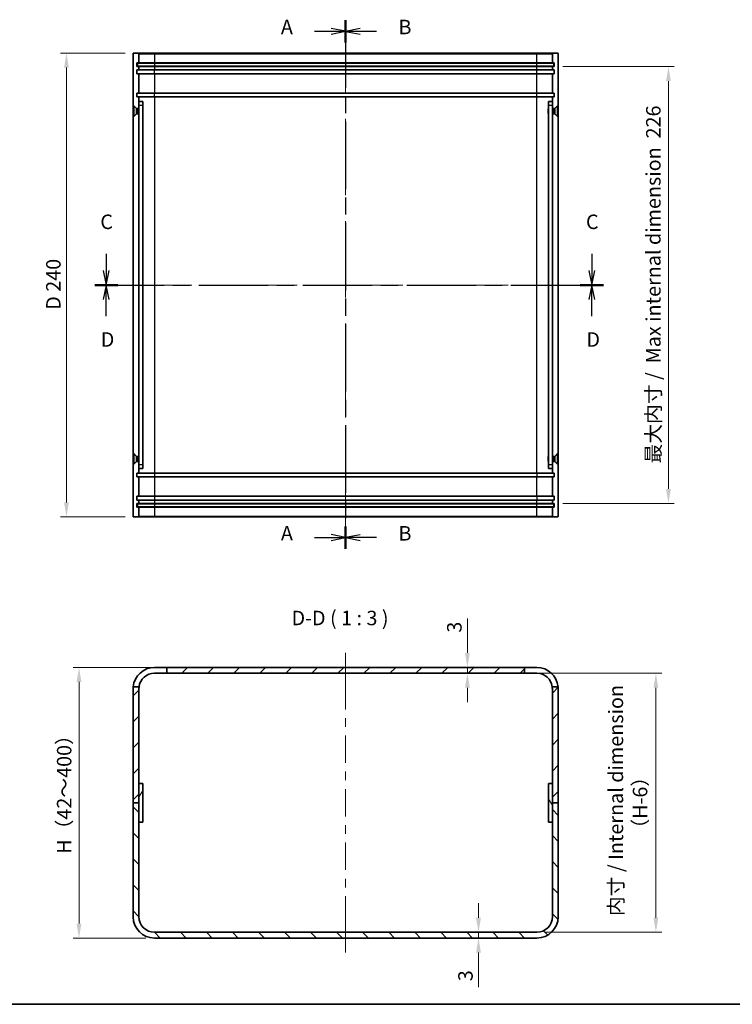
# Model space of a CAD drawing. Units: millimetres. Extents: x 43 to 4375, y 24 to 867.
# Drawn here: x 2666 to 3035, y 24 to 533 of the extents above; entities that cross this region are included whole.
import ezdxf

# ---------------------------------------------------------------- set-up
doc = ezdxf.new("R2010")
doc.units = ezdxf.units.MM
doc.header["$LTSCALE"] = 3
doc.linetypes.add('CHAIN', pattern=[0.3543, 0.2362, -0.0295, 0.0591, -0.0295])
doc.layers.get('Defpoints').update_dxf_attribs({"lineweight": 25})
for name, color, linetype, lineweight in [('Border (ISO)', 7, 'Continuous', 35), ('Centerline (ISO)', 131, 'Continuous', 18), ('Dimension (ISO)', 7, 'Continuous', 18), ('Dimension (ISO) @ 1', 7, 'Continuous', 18), ('Hatch (ISO)', 1, 'Continuous', 18), ('Section Line (ISO)', 7, 'CHAIN', 25), ('Symbol (ISO)', 7, 'Continuous', 18), ('Visible (ISO)', 7, 'Continuous', 35), ('Visible Narrow (ISO)', 7, 'Continuous', 25)]:
    doc.layers.add(name, color=color, linetype=linetype, lineweight=lineweight)
doc.styles.add('Note Text (TK)', font='txt')
doc.dimstyles.new('Default - Method 1b (TK)', dxfattribs={"dimscale": 3, "dimtxt": 2.5, "dimasz": 2.5, "dimexe": 1, "dimexo": 1.5, "dimgap": 1, "dimtad": 1, "dimtoh": 1, "dimrnd": 1e-08, "dimdsep": 46, "dimtxsty": 'Note Text (TK)', "dimcen": 0.09, "dimdle": 5, "dimclrd": 100, "dimclre": 100, "dimclrt": 7, "dimadec": 1, "dimazin": 1, "dimtfac": 1, "dimtmove": 0, "dimatfit": 3, "dimfxl": 1, "dimtolj": 1, "dimlwd": -1, "dimlwe": -1, "dimarcsym": 0})

# ---------------------------------------------------------------- blocks, each defined once
blk = doc.blocks.new('図面枠 tk図枠')
at = {"layer": 'Border (ISO)'}
blk.add_line((14.5, 8), (405.5, 8), dxfattribs=at)
blk = doc.blocks.new('2dTransSection0')
at = {"layer": 'Section Line (ISO)', "linetype": 'CHAIN', "ltscale": 16.429876}
blk.add_line((156.24, 177.75), (156.24, 86.61), dxfattribs=at)
at = {"layer": 'Section Line (ISO)', "linetype": 'Continuous', "lineweight": 50}
for p, q in [((156.24, 177.75), (156.24, 173.93)), ((156.24, 90.43), (156.24, 86.61))]:
    blk.add_line(p, q, dxfattribs=at)
at = {"layer": 'Section Line (ISO)', "linetype": 'Continuous'}
for p, q in [((150.89, 175.84), (153.74, 175.84)), ((156.24, 175.84), (153.74, 176.34)), ((153.74, 175.84), (156.24, 175.84)), ((153.74, 175.34), (156.24, 175.84)), ((150.89, 88.52), (153.74, 88.52)), ((156.24, 88.52), (153.74, 89.02)), ((153.74, 88.52), (156.24, 88.52)), ((153.74, 88.02), (156.24, 88.52))]:
    blk.add_line(p, q, dxfattribs=at)
at = {"layer": 'Section Line (ISO)', "char_height": 2.5, "attachment_point": 7, "style": 'Note Text (TK)'}
for insert in [(145.07, 174.55), (145.07, 87.23)]:
    blk.add_mtext('A', dxfattribs=dict(at, insert=insert))
blk = doc.blocks.new('2dTransSection1')
at = {"layer": 'Section Line (ISO)', "linetype": 'CHAIN', "ltscale": 16.431681}
blk.add_line((156.24, 177.72), (156.24, 86.58), dxfattribs=at)
at = {"layer": 'Section Line (ISO)', "linetype": 'Continuous', "lineweight": 50}
for p, q in [((156.24, 177.72), (156.24, 173.9)), ((156.24, 90.4), (156.24, 86.58))]:
    blk.add_line(p, q, dxfattribs=at)
at = {"layer": 'Section Line (ISO)', "linetype": 'Continuous'}
for p, q in [((158.74, 176.31), (156.24, 175.81)), ((158.74, 175.81), (156.24, 175.81)), ((156.24, 175.81), (158.74, 175.31)), ((161.59, 175.81), (158.74, 175.81)), ((158.74, 88.99), (156.24, 88.49)), ((158.74, 88.49), (156.24, 88.49)), ((156.24, 88.49), (158.74, 87.99)), ((161.59, 88.49), (158.74, 88.49))]:
    blk.add_line(p, q, dxfattribs=at)
at = {"layer": 'Section Line (ISO)', "char_height": 2.5, "attachment_point": 7, "style": 'Note Text (TK)'}
for insert in [(165.36, 174.54), (165.36, 87.21)]:
    blk.add_mtext('B', dxfattribs=dict(at, insert=insert))
blk = doc.blocks.new('2dTransSection2')
at = {"layer": 'Section Line (ISO)', "linetype": 'Continuous'}
for p, q in [((114.93, 137.45), (114.93, 134.57)), ((198.72, 137.45), (198.72, 134.57)), ((114.43, 134.57), (114.93, 132.07)), ((114.93, 134.57), (114.93, 132.07)), ((114.93, 132.07), (115.43, 134.57)), ((198.22, 134.57), (198.72, 132.07)), ((198.72, 134.57), (198.72, 132.07)), ((198.72, 132.07), (199.22, 134.57))]:
    blk.add_line(p, q, dxfattribs=at)
at = {"layer": 'Section Line (ISO)', "linetype": 'CHAIN', "ltscale": 16.892801}
blk.add_line((112.94, 132.07), (200.72, 132.07), dxfattribs=at)
at = {"layer": 'Section Line (ISO)', "linetype": 'Continuous', "lineweight": 50}
for p, q in [((112.94, 132.07), (116.92, 132.07)), ((196.73, 132.07), (200.72, 132.07))]:
    blk.add_line(p, q, dxfattribs=at)
at = {"layer": 'Section Line (ISO)', "char_height": 2.5, "attachment_point": 7, "style": 'Note Text (TK)'}
for insert in [(113.91, 140.94), (197.7, 140.94)]:
    blk.add_mtext('C', dxfattribs=dict(at, insert=insert))
blk = doc.blocks.new('2dTransSection3')
at = {"layer": 'Section Line (ISO)', "linetype": 'CHAIN', "ltscale": 16.892092}
blk.add_line((112.94, 132.07), (200.71, 132.07), dxfattribs=at)
at = {"layer": 'Section Line (ISO)', "linetype": 'Continuous', "lineweight": 50}
for p, q in [((112.94, 132.07), (116.93, 132.07)), ((196.73, 132.07), (200.71, 132.07))]:
    blk.add_line(p, q, dxfattribs=at)
at = {"layer": 'Section Line (ISO)', "linetype": 'Continuous'}
for p, q in [((114.93, 132.07), (114.43, 129.57)), ((114.93, 129.57), (114.93, 132.07)), ((115.43, 129.57), (114.93, 132.07)), ((198.72, 132.07), (198.22, 129.57)), ((198.72, 129.57), (198.72, 132.07)), ((199.22, 129.57), (198.72, 132.07)), ((114.93, 126.69), (114.93, 129.57)), ((198.72, 126.69), (198.72, 129.57))]:
    blk.add_line(p, q, dxfattribs=at)
at = {"layer": 'Section Line (ISO)', "char_height": 2.5, "attachment_point": 7, "style": 'Note Text (TK)'}
for insert in [(113.99, 120.64), (197.78, 120.64)]:
    blk.add_mtext('D', dxfattribs=dict(at, insert=insert))
blk = doc.blocks.new('*D65')
at = {"layer": 'Defpoints', "color": 0}
for p in [(2725.02, 516.2), (2690.22, 276.2), (2725.02, 276.2)]:
    blk.add_point(p, dxfattribs=at)
at = {"layer": 'Dimension (ISO)', "color": 100}
for p, q in [((2720.52, 516.2), (2687.22, 516.2)), ((2690.22, 508.7), (2690.22, 283.7)), ((2720.52, 276.2), (2687.22, 276.2))]:
    blk.add_line(p, q, dxfattribs=at)
for points in [[(2688.97, 508.7), (2691.47, 508.7), (2690.22, 516.2)], [(2688.97, 283.7), (2691.47, 283.7), (2690.22, 276.2)]]:
    blk.add_solid(points, dxfattribs=at)
at = {"layer": 'Dimension (ISO)', "color": 7, "insert": (2683.45, 383.38), "char_height": 7.5, "attachment_point": 4, "rotation": 90, "style": 'Note Text (TK)'}
blk.add_mtext('\\A1;D 240', dxfattribs=at)
blk = doc.blocks.new('*D71')
at = {"layer": 'Defpoints', "color": 0}
for p in [(2942.72, 509.2), (2942.72, 283.2), (3001.8, 283.2)]:
    blk.add_point(p, dxfattribs=at)
at = {"layer": 'Dimension (ISO)', "color": 100}
for p, q in [((2947.22, 509.2), (3004.8, 509.2)), ((3001.8, 501.7), (3001.8, 290.7)), ((2947.22, 283.2), (3004.8, 283.2))]:
    blk.add_line(p, q, dxfattribs=at)
for points in [[(3000.55, 501.7), (3003.05, 501.7), (3001.8, 509.2)], [(3000.55, 290.7), (3003.05, 290.7), (3001.8, 283.2)]]:
    blk.add_solid(points, dxfattribs=at)
at = {"layer": 'Dimension (ISO)', "color": 7, "insert": (2993.98, 303.86), "char_height": 7.5, "attachment_point": 4, "rotation": 90, "style": 'Note Text (TK)'}
blk.add_mtext('\\A1;最大内寸 /  Max internal dimension  226', dxfattribs=at)
blk = doc.blocks.new('*D72')
at = {"layer": 'Defpoints', "color": 0}
for p in [(2927.22, 195.3), (2933.72, 61.3), (2995.3, 61.3)]:
    blk.add_point(p, dxfattribs=at)
at = {"layer": 'Dimension (ISO)', "color": 100}
for p, q in [((2931.72, 195.3), (2998.3, 195.3)), ((2995.3, 187.8), (2995.3, 68.8)), ((2938.22, 61.3), (2998.3, 61.3))]:
    blk.add_line(p, q, dxfattribs=at)
for points in [[(2994.05, 187.8), (2996.55, 187.8), (2995.3, 195.3)], [(2994.05, 68.8), (2996.55, 68.8), (2995.3, 61.3)]]:
    blk.add_solid(points, dxfattribs=at)
at = {"layer": 'Dimension (ISO)', "color": 7, "insert": (2980.85, 128.3), "char_height": 7.5, "attachment_point": 5, "rotation": 90, "style": 'Note Text (TK)'}
blk.add_mtext('\\A1; 内寸 / Internal dimension\\P（H-6）', dxfattribs=at)
blk = doc.blocks.new('*D73')
at = {"layer": 'Defpoints', "color": 0}
for p in [(2742.22, 198.3), (2696.72, 58.3), (2735.72, 58.3)]:
    blk.add_point(p, dxfattribs=at)
at = {"layer": 'Dimension (ISO)', "color": 100}
for p, q in [((2737.72, 198.3), (2693.72, 198.3)), ((2696.72, 190.8), (2696.72, 65.8)), ((2731.22, 58.3), (2693.72, 58.3))]:
    blk.add_line(p, q, dxfattribs=at)
for points in [[(2695.47, 190.8), (2697.97, 190.8), (2696.72, 198.3)], [(2695.47, 65.8), (2697.97, 65.8), (2696.72, 58.3)]]:
    blk.add_solid(points, dxfattribs=at)
at = {"layer": 'Dimension (ISO)', "color": 7, "insert": (2689.03, 99.6), "char_height": 7.5, "attachment_point": 4, "rotation": 90, "style": 'Note Text (TK)'}
blk.add_mtext('\\A1; H（42～400）', dxfattribs=at)
blk = doc.blocks.new('*D74')
at = {"layer": 'Defpoints', "color": 0}
for p in [(2897.75, 198.3), (2897.75, 198.3), (2897.75, 195.3)]:
    blk.add_point(p, dxfattribs=at)
at = {"layer": 'Dimension (ISO)', "color": 100}
for p, q in [((2897.75, 205.8), (2897.75, 223.65)), ((2897.75, 195.3), (2897.75, 198.3)), ((2897.75, 187.8), (2897.75, 180.3))]:
    blk.add_line(p, q, dxfattribs=at)
for points in [[(2896.5, 205.8), (2899, 205.8), (2897.75, 198.3)], [(2896.5, 187.8), (2899, 187.8), (2897.75, 195.3)]]:
    blk.add_solid(points, dxfattribs=at)
at = {"layer": 'Dimension (ISO)', "color": 7, "insert": (2891, 216.3), "char_height": 7.5, "attachment_point": 4, "rotation": 90, "style": 'Note Text (TK)'}
blk.add_mtext('\\A1;3', dxfattribs=at)
blk = doc.blocks.new('*D75')
at = {"layer": 'Defpoints', "color": 0}
for p in [(2903.49, 61.3), (2903.49, 58.3), (2903.49, 58.3)]:
    blk.add_point(p, dxfattribs=at)
at = {"layer": 'Dimension (ISO)', "color": 100}
for p, q in [((2903.49, 68.8), (2903.49, 76.3)), ((2903.49, 61.3), (2903.49, 58.3)), ((2903.49, 50.8), (2903.49, 32.95))]:
    blk.add_line(p, q, dxfattribs=at)
for points in [[(2902.24, 68.8), (2904.74, 68.8), (2903.49, 61.3)], [(2902.24, 50.8), (2904.74, 50.8), (2903.49, 58.3)]]:
    blk.add_solid(points, dxfattribs=at)
at = {"layer": 'Dimension (ISO)', "color": 7, "insert": (2896.74, 35.95), "char_height": 7.5, "attachment_point": 4, "rotation": 90, "style": 'Note Text (TK)'}
blk.add_mtext('\\A1;3', dxfattribs=at)

msp = doc.modelspace()

# ---------------------------------------------------------------- hatches: boundary and pattern name
at = {"layer": 'Hatch (ISO)'}
h = msp.add_hatch(dxfattribs=at)
h.set_pattern_fill('ANSI31', color=256, scale=76.2, style=0)
h.set_pattern_definition([(45, (2366, 2e-13), (-6.73519, 6.73519), [])])
edge = h.paths.add_edge_path()
edge.add_line((2944.7184, 128.3007), (2944.7184, 187.3007))
edge.add_ellipse((2933.7184, 187.3007), major_axis=(0, 11), ratio=1, start_angle=270, end_angle=275.215909)
edge.add_line((2944.6728, 188.3007), (2941.6556, 188.3007))
edge.add_ellipse((2933.7184, 187.3007), major_axis=(1, -7.9373), ratio=1, start_angle=82.819244, end_angle=90, ccw=False)
edge.add_line((2941.7184, 187.3007), (2941.7184, 128.3007))
edge.add_line((2941.7184, 128.3007), (2944.7184, 128.3007))
edge = h.paths.add_edge_path()
edge.add_ellipse((2735.7184, 187.3007), major_axis=(-1, -10.9545), ratio=1, start_angle=270, end_angle=275.215909)
edge.add_line((2724.7184, 187.3007), (2724.7184, 128.3007))
edge.add_line((2724.7184, 128.3007), (2727.7184, 128.3007))
edge.add_line((2727.7184, 128.3007), (2727.7184, 187.3007))
edge.add_ellipse((2735.7184, 187.3007), major_axis=(0, 8), ratio=1, start_angle=82.819244, end_angle=90, ccw=False)
edge.add_line((2727.7811, 188.3007), (2724.7639, 188.3007))
h.paths.add_polyline_path([(2927.2184, 198.3007), (2742.2184, 198.3007), (2742.2184, 195.3007), (2927.2184, 195.3007)])
h = msp.add_hatch(dxfattribs=at)
h.set_pattern_fill('ANSI31', color=256, scale=76.2, angle=14.999978, style=0)
h.set_pattern_definition([(60, (2366, 2e-13), (-8.2489, 4.7625), [])])
h.paths.add_polyline_path([(2729.7184, 118.3007), (2729.7184, 138.3007), (2727.7184, 138.3007), (2727.7184, 118.3007)])
h = msp.add_hatch(dxfattribs=at)
h.set_pattern_fill('ANSI31', color=256, scale=76.2, angle=75.000175, style=0)
h.set_pattern_definition([(120.0002, (2366, 2e-13), (-8.24888, -4.76253), [])])
h.paths.add_polyline_path([(2939.7184, 138.3007), (2939.7184, 118.3007), (2941.7184, 118.3007), (2941.7184, 138.3007)])
h = msp.add_hatch(dxfattribs=at)
h.set_pattern_fill('ANSI31', color=256, scale=76.2, angle=90.00021, style=0)
h.set_pattern_definition([(135.0002, (2366, 2e-13), (-6.73517, -6.73522), [])])
edge = h.paths.add_edge_path()
edge.add_ellipse((2735.7184, 69.3007), major_axis=(0, -11), ratio=1, start_angle=270, end_angle=360)
edge.add_line((2735.7184, 58.3007), (2933.7184, 58.3007))
edge.add_ellipse((2933.7184, 69.3007), major_axis=(11, 0), ratio=1, start_angle=270, end_angle=360)
edge.add_line((2944.7184, 69.3007), (2944.7184, 128.3007))
edge.add_line((2944.7184, 128.3007), (2941.7184, 128.3007))
edge.add_line((2941.7184, 128.3007), (2941.7184, 69.3007))
edge.add_ellipse((2933.7184, 69.3007), major_axis=(0, -8), ratio=1, start_angle=0, end_angle=90, ccw=False)
edge.add_line((2933.7184, 61.3007), (2735.7184, 61.3007))
edge.add_ellipse((2735.7184, 69.3007), major_axis=(-8, 0), ratio=1, start_angle=0, end_angle=90, ccw=False)
edge.add_line((2727.7184, 69.3007), (2727.7184, 128.3007))
edge.add_line((2727.7184, 128.3007), (2724.7184, 128.3007))
edge.add_line((2724.7184, 128.3007), (2724.7184, 69.3007))

# ---------------------------------------------------------------- linework, layer by layer
at = {"layer": 'Centerline (ISO)'}
for p, q in [((2834.7184, 516.2047), (2834.7184, 523.7047)), ((2834.7184, 516.2047), (2834.7184, 508.7047)), ((2724.7184, 396.2047), (2717.2184, 396.2047)), ((2724.7184, 396.2047), (2732.2184, 396.2047)), ((2944.7184, 396.2047), (2937.2184, 396.2047)), ((2944.7184, 396.2047), (2952.2184, 396.2047)), ((2834.7184, 276.2047), (2834.7184, 283.7047)), ((2834.7184, 276.2047), (2834.7184, 268.7047)), ((2834.7184, 198.3007), (2834.7184, 205.8007)), ((2834.7184, 198.3007), (2834.7184, 190.8007)), ((2834.7184, 58.3007), (2834.7184, 65.8007)), ((2834.7184, 58.3007), (2834.7184, 50.8007))]:
    msp.add_line(p, q, dxfattribs=at)
at = {"layer": 'Centerline (ISO)', "linetype": 'Continuous'}
for p, q in [((2834.7184, 508.7047), (2834.7184, 495.7047)), ((2834.7184, 491.2047), (2834.7184, 486.7047)), ((2834.7184, 482.2047), (2834.7184, 469.2047)), ((2834.7184, 464.7047), (2834.7184, 460.2047)), ((2834.7184, 455.7047), (2834.7184, 442.7047)), ((2834.7184, 438.2047), (2834.7184, 433.7047)), ((2834.7184, 429.2047), (2834.7184, 416.2047)), ((2834.7184, 411.7047), (2834.7184, 407.2047)), ((2834.7184, 402.7047), (2834.7184, 389.7047)), ((2732.2184, 396.2047), (2746.0309, 396.2047)), ((2750.5309, 396.2047), (2755.0309, 396.2047)), ((2759.5309, 396.2047), (2773.3434, 396.2047)), ((2777.8434, 396.2047), (2782.3434, 396.2047)), ((2786.8434, 396.2047), (2800.6559, 396.2047)), ((2805.1559, 396.2047), (2809.6559, 396.2047)), ((2814.1559, 396.2047), (2827.9684, 396.2047)), ((2832.4684, 396.2047), (2836.9684, 396.2047)), ((2841.4684, 396.2047), (2855.2809, 396.2047)), ((2859.7809, 396.2047), (2864.2809, 396.2047)), ((2868.7809, 396.2047), (2882.5934, 396.2047)), ((2887.0934, 396.2047), (2891.5934, 396.2047)), ((2896.0934, 396.2047), (2909.9059, 396.2047)), ((2914.4059, 396.2047), (2918.9059, 396.2047)), ((2923.4059, 396.2047), (2937.2184, 396.2047)), ((2834.7184, 385.2047), (2834.7184, 380.7047)), ((2834.7184, 376.2047), (2834.7184, 363.2047)), ((2834.7184, 358.7047), (2834.7184, 354.2047)), ((2834.7184, 349.7047), (2834.7184, 336.7047)), ((2834.7184, 332.2047), (2834.7184, 327.7047)), ((2834.7184, 323.2047), (2834.7184, 310.2047)), ((2834.7184, 305.7047), (2834.7184, 301.2047)), ((2834.7184, 296.7047), (2834.7184, 283.7047)), ((2834.7184, 190.8007), (2834.7184, 176.6007)), ((2834.7184, 172.1007), (2834.7184, 167.6007)), ((2834.7184, 163.1007), (2834.7184, 148.9007)), ((2834.7184, 144.4007), (2834.7184, 139.9007)), ((2834.7184, 135.4007), (2834.7184, 121.2007)), ((2834.7184, 116.7007), (2834.7184, 112.2007)), ((2834.7184, 107.7007), (2834.7184, 93.5007)), ((2834.7184, 89.0007), (2834.7184, 84.5007)), ((2834.7184, 80.0007), (2834.7184, 65.8007))]:
    msp.add_line(p, q, dxfattribs=at)
at = {"layer": 'Visible (ISO)'}
for p, q in [((2724.7184, 515.9047), (2724.7184, 276.5047)), ((2727.4184, 516.2047), (2725.0184, 516.2047)), ((2735.7184, 516.2047), (2727.4184, 516.2047)), ((2727.7184, 515.9047), (2727.7184, 511.2047)), ((2933.7184, 516.2047), (2735.7184, 516.2047)), ((2942.0184, 516.2047), (2933.7184, 516.2047)), ((2941.7184, 511.2047), (2941.7184, 515.9047)), ((2942.0184, 516.2047), (2944.4184, 516.2047)), ((2944.7184, 276.5047), (2944.7184, 515.9047)), ((2726.7184, 509.2047), (2726.7184, 511.2047)), ((2726.7184, 511.2047), (2727.7184, 511.2047)), ((2726.9684, 510.9547), (2735.9684, 510.9547)), ((2726.9684, 510.9547), (2726.9684, 509.4547)), ((2727.7184, 511.2047), (2735.7184, 511.2047)), ((2735.7184, 511.2047), (2933.7184, 511.2047)), ((2735.9684, 510.9547), (2933.4684, 510.9547)), ((2933.4684, 510.9547), (2942.4684, 510.9547)), ((2933.7184, 511.2047), (2941.7184, 511.2047)), ((2941.7184, 511.2047), (2942.7184, 511.2047)), ((2942.4684, 509.4547), (2942.4684, 510.9547)), ((2942.7184, 511.2047), (2942.7184, 509.2047)), ((2727.7184, 509.2047), (2726.7184, 509.2047)), ((2726.7184, 505.5047), (2726.7184, 507.5047)), ((2726.7184, 507.5047), (2727.7184, 507.5047)), ((2727.7184, 505.5047), (2726.7184, 505.5047)), ((2735.9684, 509.4547), (2726.9684, 509.4547)), ((2727.7184, 509.2047), (2727.7184, 507.5047)), ((2735.7184, 509.2047), (2727.7184, 509.2047)), ((2727.7184, 507.5047), (2735.7184, 507.5047)), ((2727.7184, 505.5047), (2727.7184, 495.5047)), ((2735.7184, 505.5047), (2727.7184, 505.5047)), ((2933.7184, 509.2047), (2735.7184, 509.2047)), ((2735.7184, 507.5047), (2933.7184, 507.5047)), ((2933.7184, 505.5047), (2735.7184, 505.5047)), ((2933.4684, 509.4547), (2735.9684, 509.4547)), ((2942.4684, 509.4547), (2933.4684, 509.4547)), ((2941.7184, 509.2047), (2933.7184, 509.2047)), ((2933.7184, 507.5047), (2941.7184, 507.5047)), ((2941.7184, 505.5047), (2933.7184, 505.5047)), ((2941.7184, 507.5047), (2941.7184, 509.2047)), ((2942.7184, 509.2047), (2941.7184, 509.2047)), ((2941.7184, 507.5047), (2942.7184, 507.5047)), ((2941.7184, 495.5047), (2941.7184, 505.5047)), ((2942.7184, 505.5047), (2941.7184, 505.5047)), ((2942.7184, 507.5047), (2942.7184, 505.5047)), ((2726.7184, 495.5047), (2727.7184, 495.5047)), ((2726.7184, 493.5047), (2726.7184, 495.5047)), ((2727.7184, 495.5047), (2735.7184, 495.5047)), ((2735.7184, 495.5047), (2933.7184, 495.5047)), ((2933.7184, 495.5047), (2941.7184, 495.5047)), ((2941.7184, 495.5047), (2942.7184, 495.5047)), ((2942.7184, 495.5047), (2942.7184, 493.5047)), ((2727.7184, 493.5047), (2726.7184, 493.5047)), ((2727.7184, 493.5047), (2727.7184, 491.2047)), ((2735.7184, 493.5047), (2727.7184, 493.5047)), ((2727.7184, 489.2047), (2727.7184, 491.2047)), ((2729.7184, 491.2047), (2727.7184, 491.2047)), ((2727.7184, 303.2047), (2727.7184, 489.2047)), ((2729.7184, 491.2047), (2729.7184, 489.2047)), ((2729.7184, 489.2047), (2729.7184, 303.2047)), ((2933.7184, 493.5047), (2735.7184, 493.5047)), ((2941.7184, 493.5047), (2933.7184, 493.5047)), ((2941.7184, 491.2047), (2939.7184, 491.2047)), ((2939.7184, 489.2047), (2939.7184, 491.2047)), ((2939.7184, 303.2047), (2939.7184, 489.2047)), ((2941.7184, 491.2047), (2941.7184, 493.5047)), ((2942.7184, 493.5047), (2941.7184, 493.5047)), ((2941.7184, 491.2047), (2941.7184, 489.2047)), ((2941.7184, 489.2047), (2941.7184, 303.2047)), ((2724.8184, 483.4547), (2724.8184, 488.9547)), ((2724.8184, 488.9547), (2725.065, 488.9547)), ((2725.065, 483.4547), (2725.065, 488.9547)), ((2726.4684, 487.5513), (2725.065, 488.9547)), ((2726.4684, 484.858), (2725.065, 483.4547)), ((2726.4684, 484.858), (2726.4684, 487.5513)), ((2726.4684, 487.5513), (2727.1617, 487.5513)), ((2726.4684, 484.858), (2727.1617, 484.858)), ((2727.1617, 487.5513), (2727.4684, 487.7047)), ((2727.1617, 484.858), (2727.1617, 487.5513)), ((2727.1617, 484.858), (2727.4684, 484.7047)), ((2727.4684, 484.7047), (2727.4684, 487.7047)), ((2727.4684, 487.7047), (2727.7184, 487.7047)), ((2727.4684, 484.7047), (2727.7184, 484.7047)), ((2729.8184, 487.398), (2729.7184, 487.598)), ((2729.8184, 485.0114), (2729.7184, 484.8114)), ((2729.8184, 487.398), (2729.8184, 485.0114)), ((2939.6184, 487.398), (2939.7184, 487.598)), ((2939.6184, 485.0114), (2939.6184, 487.398)), ((2939.6184, 485.0114), (2939.7184, 484.8114)), ((2941.9684, 487.7047), (2941.7184, 487.7047)), ((2941.9684, 484.7047), (2941.7184, 484.7047)), ((2941.9684, 487.7047), (2941.9684, 484.7047)), ((2942.2751, 487.5513), (2941.9684, 487.7047)), ((2942.2751, 484.858), (2941.9684, 484.7047)), ((2942.2751, 487.5513), (2942.2751, 484.858)), ((2942.9684, 487.5513), (2942.2751, 487.5513)), ((2942.9684, 484.858), (2942.2751, 484.858)), ((2942.9684, 487.5513), (2944.3718, 488.9547)), ((2942.9684, 487.5513), (2942.9684, 484.858)), ((2942.9684, 484.858), (2944.3718, 483.4547)), ((2944.3718, 488.9547), (2944.3718, 483.4547)), ((2944.6184, 488.9547), (2944.3718, 488.9547)), ((2944.6184, 488.9547), (2944.6184, 483.4547)), ((2724.8184, 483.4547), (2725.065, 483.4547)), ((2944.6184, 483.4547), (2944.3718, 483.4547)), ((2724.8184, 303.4547), (2724.8184, 308.9547)), ((2724.8184, 308.9547), (2725.065, 308.9547)), ((2725.065, 303.4547), (2725.065, 308.9547)), ((2726.4684, 307.5513), (2725.065, 308.9547)), ((2726.4684, 304.858), (2726.4684, 307.5513)), ((2726.4684, 307.5513), (2727.1617, 307.5513)), ((2727.1617, 307.5513), (2727.4684, 307.7047)), ((2727.1617, 304.858), (2727.1617, 307.5513)), ((2727.4684, 304.7047), (2727.4684, 307.7047)), ((2727.4684, 307.7047), (2727.7184, 307.7047)), ((2729.8184, 307.398), (2729.7184, 307.598)), ((2729.8184, 307.398), (2729.8184, 305.0114)), ((2939.6184, 307.398), (2939.7184, 307.598)), ((2939.6184, 305.0114), (2939.6184, 307.398)), ((2941.9684, 307.7047), (2941.7184, 307.7047)), ((2941.9684, 307.7047), (2941.9684, 304.7047)), ((2942.2751, 307.5513), (2941.9684, 307.7047)), ((2942.2751, 307.5513), (2942.2751, 304.858)), ((2942.9684, 307.5513), (2942.2751, 307.5513)), ((2942.9684, 307.5513), (2944.3718, 308.9547)), ((2942.9684, 307.5513), (2942.9684, 304.858)), ((2944.3718, 308.9547), (2944.3718, 303.4547)), ((2944.6184, 308.9547), (2944.3718, 308.9547)), ((2944.6184, 308.9547), (2944.6184, 303.4547)), ((2724.8184, 303.4547), (2725.065, 303.4547)), ((2726.4684, 304.858), (2725.065, 303.4547)), ((2726.4684, 304.858), (2727.1617, 304.858)), ((2727.1617, 304.858), (2727.4684, 304.7047)), ((2727.4684, 304.7047), (2727.7184, 304.7047)), ((2727.7184, 301.2047), (2727.7184, 303.2047)), ((2727.7184, 301.2047), (2727.7184, 298.9047)), ((2727.7184, 301.2047), (2729.7184, 301.2047)), ((2729.8184, 305.0114), (2729.7184, 304.8114)), ((2729.7184, 303.2047), (2729.7184, 301.2047)), ((2939.6184, 305.0114), (2939.7184, 304.8114)), ((2939.7184, 301.2047), (2939.7184, 303.2047)), ((2939.7184, 301.2047), (2941.7184, 301.2047)), ((2941.9684, 304.7047), (2941.7184, 304.7047)), ((2941.7184, 303.2047), (2941.7184, 301.2047)), ((2941.7184, 298.9047), (2941.7184, 301.2047)), ((2942.2751, 304.858), (2941.9684, 304.7047)), ((2942.9684, 304.858), (2942.2751, 304.858)), ((2942.9684, 304.858), (2944.3718, 303.4547)), ((2944.6184, 303.4547), (2944.3718, 303.4547)), ((2726.7184, 296.9047), (2726.7184, 298.9047)), ((2726.7184, 298.9047), (2727.7184, 298.9047)), ((2727.7184, 296.9047), (2726.7184, 296.9047)), ((2727.7184, 298.9047), (2735.7184, 298.9047)), ((2727.7184, 296.9047), (2727.7184, 286.9047)), ((2735.7184, 296.9047), (2727.7184, 296.9047)), ((2735.7184, 298.9047), (2933.7184, 298.9047)), ((2933.7184, 296.9047), (2735.7184, 296.9047)), ((2933.7184, 298.9047), (2941.7184, 298.9047)), ((2941.7184, 296.9047), (2933.7184, 296.9047)), ((2941.7184, 298.9047), (2942.7184, 298.9047)), ((2941.7184, 286.9047), (2941.7184, 296.9047)), ((2942.7184, 296.9047), (2941.7184, 296.9047)), ((2942.7184, 298.9047), (2942.7184, 296.9047)), ((2726.7184, 284.9047), (2726.7184, 286.9047)), ((2726.7184, 286.9047), (2727.7184, 286.9047)), ((2727.7184, 286.9047), (2735.7184, 286.9047)), ((2735.7184, 286.9047), (2933.7184, 286.9047)), ((2933.7184, 286.9047), (2941.7184, 286.9047)), ((2941.7184, 286.9047), (2942.7184, 286.9047)), ((2942.7184, 286.9047), (2942.7184, 284.9047)), ((2727.7184, 284.9047), (2726.7184, 284.9047)), ((2726.7184, 281.2047), (2726.7184, 283.2047)), ((2726.7184, 283.2047), (2727.7184, 283.2047)), ((2727.7184, 281.2047), (2726.7184, 281.2047)), ((2726.9684, 282.9547), (2735.9684, 282.9547)), ((2726.9684, 282.9547), (2726.9684, 281.4547)), ((2735.9684, 281.4547), (2726.9684, 281.4547)), ((2727.7184, 284.9047), (2727.7184, 283.2047)), ((2735.7184, 284.9047), (2727.7184, 284.9047)), ((2727.7184, 283.2047), (2735.7184, 283.2047)), ((2727.7184, 281.2047), (2727.7184, 276.5047)), ((2735.7184, 281.2047), (2727.7184, 281.2047)), ((2933.7184, 284.9047), (2735.7184, 284.9047)), ((2735.7184, 283.2047), (2933.7184, 283.2047)), ((2933.7184, 281.2047), (2735.7184, 281.2047)), ((2735.9684, 282.9547), (2933.4684, 282.9547)), ((2933.4684, 281.4547), (2735.9684, 281.4547)), ((2933.4684, 282.9547), (2942.4684, 282.9547)), ((2942.4684, 281.4547), (2933.4684, 281.4547)), ((2941.7184, 284.9047), (2933.7184, 284.9047)), ((2933.7184, 283.2047), (2941.7184, 283.2047)), ((2941.7184, 281.2047), (2933.7184, 281.2047)), ((2941.7184, 283.2047), (2941.7184, 284.9047)), ((2942.7184, 284.9047), (2941.7184, 284.9047)), ((2941.7184, 283.2047), (2942.7184, 283.2047)), ((2941.7184, 276.5047), (2941.7184, 281.2047)), ((2942.7184, 281.2047), (2941.7184, 281.2047)), ((2942.4684, 281.4547), (2942.4684, 282.9547)), ((2942.7184, 283.2047), (2942.7184, 281.2047)), ((2727.4184, 276.2047), (2725.0184, 276.2047)), ((2727.4184, 276.2047), (2735.7184, 276.2047)), ((2735.7184, 276.2047), (2933.7184, 276.2047)), ((2933.7184, 276.2047), (2942.0184, 276.2047)), ((2942.0184, 276.2047), (2944.4184, 276.2047)), ((2735.7184, 198.3007), (2742.2184, 198.3007)), ((2742.2184, 195.3007), (2735.7184, 195.3007)), ((2927.2184, 198.3007), (2742.2184, 198.3007)), ((2742.2184, 198.3007), (2742.2184, 195.3007)), ((2742.2184, 195.3007), (2927.2184, 195.3007)), ((2927.2184, 195.3007), (2927.2184, 198.3007)), ((2927.2184, 198.3007), (2933.7184, 198.3007)), ((2933.7184, 195.3007), (2927.2184, 195.3007)), ((2724.7184, 187.3007), (2724.7184, 128.3007)), ((2727.7811, 188.3007), (2724.7639, 188.3007)), ((2727.7184, 128.3007), (2727.7184, 187.3007)), ((2944.6728, 188.3007), (2941.6556, 188.3007)), ((2941.7184, 187.3007), (2941.7184, 128.3007)), ((2944.7184, 128.3007), (2944.7184, 187.3007)), ((2729.7184, 138.3007), (2727.7184, 138.3007)), ((2727.7184, 138.3007), (2727.7184, 118.3007)), ((2729.7184, 118.3007), (2729.7184, 138.3007)), ((2939.7184, 138.3007), (2939.7184, 118.3007)), ((2941.7184, 138.3007), (2939.7184, 138.3007)), ((2941.7184, 118.3007), (2941.7184, 138.3007)), ((2724.7184, 128.3007), (2727.7184, 128.3007)), ((2727.7184, 128.3007), (2724.7184, 128.3007)), ((2724.7184, 128.3007), (2724.7184, 69.3007)), ((2727.7184, 69.3007), (2727.7184, 128.3007)), ((2941.7184, 128.3007), (2944.7184, 128.3007)), ((2944.7184, 128.3007), (2941.7184, 128.3007)), ((2941.7184, 128.3007), (2941.7184, 69.3007)), ((2944.7184, 69.3007), (2944.7184, 128.3007)), ((2727.7184, 118.3007), (2729.7184, 118.3007)), ((2939.7184, 118.3007), (2941.7184, 118.3007)), ((2933.7184, 61.3007), (2735.7184, 61.3007)), ((2735.7184, 58.3007), (2933.7184, 58.3007))]:
    msp.add_line(p, q, dxfattribs=at)
for centre, radius, start, end in [((2725.0184, 515.9047), 0.3, 90, 180), ((2727.4184, 515.9047), 0.3, 0, 90), ((2942.0184, 515.9047), 0.3, 90, 180), ((2944.4184, 515.9047), 0.3, 0, 90), ((2725.0184, 276.5047), 0.3, 180, 270), ((2727.4184, 276.5047), 0.3, 270, 0), ((2942.0184, 276.5047), 0.3, 180, 270), ((2944.4184, 276.5047), 0.3, 270, 0), ((2735.7184, 187.3007), 11, 90, 174.784091), ((2735.7184, 187.3007), 8, 90, 172.819244), ((2933.7184, 187.3007), 11, 5.215909, 90), ((2933.7184, 187.3007), 8, 7.180756, 90), ((2735.7184, 187.3007), 11, 174.784091, 180), ((2735.7184, 187.3007), 8, 172.819244, 180), ((2933.7184, 187.3007), 8, 0, 7.180756), ((2933.7184, 187.3007), 11, 0, 5.215909), ((2735.7184, 69.3007), 11, 180, 270), ((2735.7184, 69.3007), 8, 180, 270), ((2933.7184, 69.3007), 11, 270, 0), ((2933.7184, 69.3007), 8, 270, 0)]:
    msp.add_arc(centre, radius, start, end, dxfattribs=at)
at = {"layer": 'Visible Narrow (ISO)'}
for p, q in [((2727.7184, 515.9047), (2735.7184, 515.9047)), ((2735.7184, 515.9047), (2735.7184, 516.2047)), ((2735.7184, 515.9047), (2933.7184, 515.9047)), ((2735.7184, 515.9047), (2735.7184, 511.2047)), ((2933.7184, 515.9047), (2933.7184, 516.2047)), ((2933.7184, 515.9047), (2941.7184, 515.9047)), ((2933.7184, 511.2047), (2933.7184, 515.9047)), ((2735.7184, 510.9547), (2735.7184, 511.2047)), ((2735.9684, 509.4547), (2735.9684, 510.9547)), ((2933.4684, 510.9547), (2933.4684, 509.4547)), ((2933.7184, 510.9547), (2933.7184, 511.2047)), ((2735.7184, 509.2047), (2735.7184, 509.4547)), ((2735.7184, 509.2047), (2735.7184, 507.5047)), ((2735.7184, 505.5047), (2735.7184, 507.5047)), ((2735.7184, 505.5047), (2735.7184, 495.5047)), ((2933.7184, 509.2047), (2933.7184, 509.4547)), ((2933.7184, 507.5047), (2933.7184, 509.2047)), ((2933.7184, 505.5047), (2933.7184, 507.5047)), ((2933.7184, 495.5047), (2933.7184, 505.5047)), ((2735.7184, 493.5047), (2735.7184, 495.5047)), ((2933.7184, 493.5047), (2933.7184, 495.5047)), ((2727.7184, 489.2047), (2729.7184, 489.2047)), ((2735.7184, 493.5047), (2735.7184, 298.9047)), ((2933.7184, 298.9047), (2933.7184, 493.5047)), ((2939.7184, 489.2047), (2941.7184, 489.2047)), ((2729.7184, 303.2047), (2727.7184, 303.2047)), ((2941.7184, 303.2047), (2939.7184, 303.2047)), ((2735.7184, 298.9047), (2735.7184, 296.9047)), ((2735.7184, 296.9047), (2735.7184, 286.9047)), ((2933.7184, 298.9047), (2933.7184, 296.9047)), ((2933.7184, 286.9047), (2933.7184, 296.9047)), ((2735.7184, 286.9047), (2735.7184, 284.9047)), ((2933.7184, 286.9047), (2933.7184, 284.9047)), ((2735.7184, 284.9047), (2735.7184, 283.2047)), ((2735.7184, 283.2047), (2735.7184, 282.9547)), ((2735.7184, 281.4547), (2735.7184, 281.2047)), ((2735.7184, 281.2047), (2735.7184, 276.5047)), ((2735.9684, 281.4547), (2735.9684, 282.9547)), ((2933.4684, 282.9547), (2933.4684, 281.4547)), ((2933.7184, 283.2047), (2933.7184, 284.9047)), ((2933.7184, 283.2047), (2933.7184, 282.9547)), ((2933.7184, 281.4547), (2933.7184, 281.2047)), ((2933.7184, 276.5047), (2933.7184, 281.2047)), ((2735.7184, 276.5047), (2727.7184, 276.5047)), ((2933.7184, 276.5047), (2735.7184, 276.5047)), ((2735.7184, 276.5047), (2735.7184, 276.2047)), ((2941.7184, 276.5047), (2933.7184, 276.5047)), ((2933.7184, 276.5047), (2933.7184, 276.2047))]:
    msp.add_line(p, q, dxfattribs=at)

# ---------------------------------------------------------------- block references
at = {"xscale": 3, "yscale": 3, "zscale": 3}
msp.add_blockref('図面枠 tk図枠', (2366, 0), dxfattribs=at)
at = {"layer": 'Section Line (ISO)', "xscale": 3, "yscale": 3, "zscale": 3}
for name in ['2dTransSection0', '2dTransSection1', '2dTransSection2', '2dTransSection3']:
    msp.add_blockref(name, (2366, 0), dxfattribs=at)

# ---------------------------------------------------------------- texts
at = {"layer": 'Symbol (ISO)', "color": 7, "insert": (2806.7186, 217.8007), "char_height": 7.5, "attachment_point": 7, "style": 'Note Text (TK)'}
msp.add_mtext('D-D ( 1 : 3 )', dxfattribs=at)

# ---------------------------------------------------------------- dimensions: what is measured, and where the dimension line sits
at = {"layer": 'Dimension (ISO) @ 1', "color": 100}
for base, p1, p2, angle, text, picture, middle in [((2690.2184, 276.2047), (2725.0184, 516.2047), (2725.0184, 276.2047), 90, 'D <>', '*D65', (2690.2184, 396.2047)), ((3001.7986, 283.2047), (2942.7184, 509.2047), (2942.7184, 283.2047), 90, '最大内寸 /  Max internal dimension  <>', '*D71', (3001.7986, 396.2047)), ((2696.7184, 58.3007), (2742.2184, 198.3007), (2735.7184, 58.3007), 90, ' H（42～400）', '*D73', (2696.7184, 128.3007)), ((2995.2986, 61.3007), (2927.2184, 195.3007), (2933.7184, 61.3007), 270, ' 内寸 / Internal dimension\\P（H-6）', '*D72', (2995.2986, 128.3007))]:
    dim = msp.add_linear_dim(base=base, p1=p1, p2=p2, angle=angle, text=text, dimstyle='Default - Method 1b (TK)', override={"dimscale": 1, "dimtxt": 7.5, "dimasz": 7.5, "dimexe": 3, "dimexo": 4.5, "dimgap": 3, "dimtoh": 0, "dimdec": 2, "dimcen": 0.27, "dimtol": 0, "dimlim": 0, "dimtp": 0, "dimtm": 0, "dimtdec": 2, "dimtix": 0, "dimtofl": 0, "dimtmove": 0, "dimatfit": 1}, dxfattribs=at)
    dim.commit()
    dim.dimension.update_dxf_attribs({"geometry": picture, "text_midpoint": middle, "dimtype": 160})
for base, p1, p2, angle, picture, middle in [((2897.7494, 198.3007), (2897.7494, 195.3007), (2897.7494, 198.3007), 270, '*D74', (2897.7494, 218.474)), ((2903.4922, 58.3007), (2903.4922, 61.3007), (2903.4922, 58.3007), 90, '*D75', (2903.4922, 38.1274))]:
    dim = msp.add_linear_dim(base=base, p1=p1, p2=p2, angle=angle, dimstyle='Default - Method 1b (TK)', override={"dimscale": 1, "dimtxt": 7.5, "dimasz": 7.5, "dimexe": 3, "dimexo": 4.5, "dimgap": 3, "dimtoh": 0, "dimdec": 2, "dimcen": 0.27, "dimse1": 1, "dimse2": 1, "dimtol": 0, "dimlim": 0, "dimtp": 0, "dimtm": 0, "dimtdec": 2, "dimtix": 0, "dimtofl": 1, "dimtmove": 0, "dimatfit": 1}, dxfattribs=at)
    dim.commit()
    dim.dimension.update_dxf_attribs({"geometry": picture, "text_midpoint": middle, "dimtype": 160})

doc.saveas('drawing.dxf')
